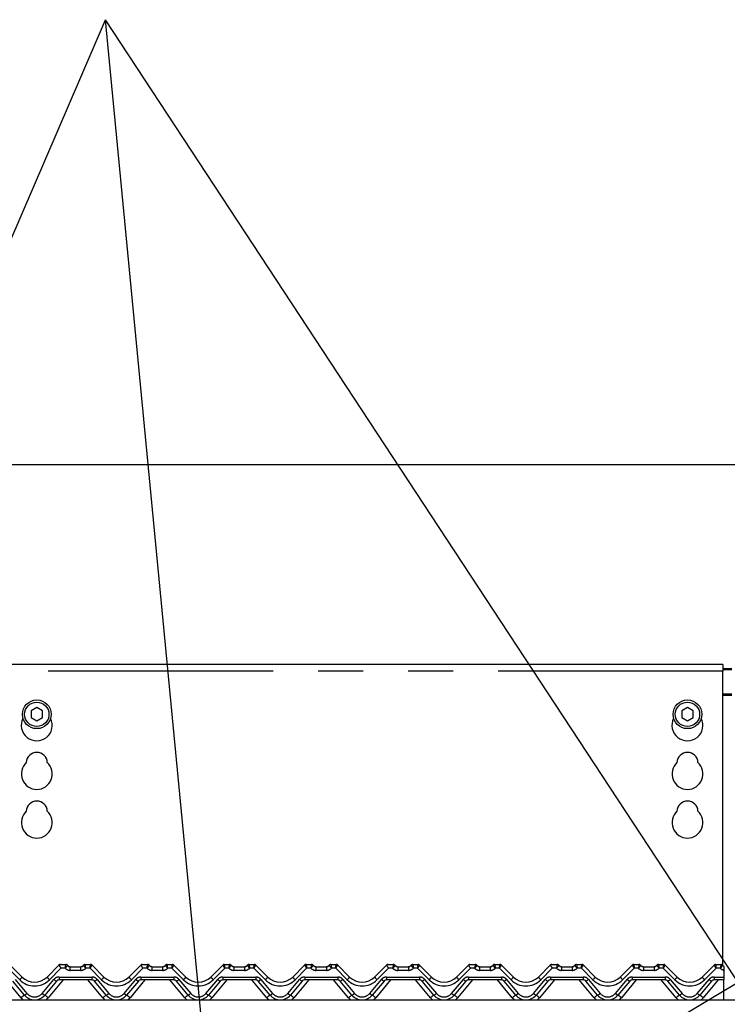
# Model space of a CAD drawing. Extents: x 0 to 418, y 0 to 292.
# Drawn here: x 66 to 86, y 236 to 264 of the extents above; entities that cross this region are included whole.
import ezdxf

# ---------------------------------------------------------------- set-up
doc = ezdxf.new("R2010")
doc.units = 0
doc.linetypes.add('PHANTOM', pattern=[12.7, 6.35, -1.27, 1.27, -1.27, 1.27, -1.27])
doc.layers.add('BEMAßUNG', color=96, linetype='CONTINUOUS')
doc.layers.add('SLD-0', color=179, linetype='CONTINUOUS')
doc.styles.add('SLDTEXTSTYLE0', font='TXT', dxfattribs={"width": 0.75})
doc.styles.add('SLDTEXTSTYLE2', font='TXT', dxfattribs={"width": 0.96})
doc.dimstyles.new('SLDDIMSTYLE1', dxfattribs={"dimtxt": 3.5, "dimasz": 3.302, "dimexe": 0, "dimexo": 0.0625, "dimgap": 0.875, "dimtad": 1, "dimdec": 0, "dimlfac": 16, "dimrnd": 1e-09, "dimzin": 12, "dimtxsty": 'SLDTEXTSTYLE0', "dimblk1": 'NONE', "dimblk2": 'NONE', "dimsah": 1, "dimcen": 0.09, "dimazin": 3, "dimtfac": 1, "dimtofl": 0, "dimtmove": 0, "dimatfit": 3, "dimtolj": 1, "dimtzin": 12})

# ---------------------------------------------------------------- blocks, each defined once
blk = doc.blocks.new('_D_4')
at = {"layer": 'BEMAßUNG'}
for p, q in [((42.478, 244.354), (42.478, 252.374)), ((129.978, 245.017), (129.978, 252.374)), ((42.478, 251.374), (129.978, 251.374))]:
    blk.add_line(p, q, dxfattribs=at)
for points in [[(42.478, 251.374), (45.78, 250.866), (45.78, 251.882)], [(129.978, 251.374), (126.676, 251.882), (126.676, 250.866)]]:
    blk.add_solid(points, dxfattribs=at)
at = {"layer": 'BEMAßUNG', "insert": (90.647, 255.624), "char_height": 3.5, "attachment_point": 1, "style": 'SLDTEXTSTYLE2'}
blk.add_mtext('1400', dxfattribs=at)
blk = doc.blocks.new('_NONE')

msp = doc.modelspace()

# ---------------------------------------------------------------- linework, layer by layer
at = {"layer": 'BEMAßUNG'}
for p, q in [((52.584, 226.518), (68.665, 263.948)), ((72.242, 226.643), (68.665, 263.948)), ((93.077, 226.758), (68.665, 263.948)), ((52.433, 216.353), (117.081, 255.011))]:
    msp.add_line(p, q, dxfattribs=at)
at = {"layer": 'SLD-0', "color": 179, "linetype": 'CONTINUOUS'}
for p, q in [((86.103, 245.721), (65.728, 245.721)), ((86.103, 245.721), (86.103, 245.534)), ((86.103, 245.612), (86.353, 245.612)), ((86.103, 245.58), (86.353, 245.58)), ((86.103, 237.211), (86.103, 245.534)), ((66.728, 244.503), (66.565, 244.409)), ((66.565, 244.409), (66.565, 244.221)), ((66.89, 244.409), (66.728, 244.503)), ((66.89, 244.221), (66.89, 244.409)), ((85.103, 244.503), (84.94, 244.409)), ((84.94, 244.409), (84.94, 244.221)), ((85.265, 244.409), (85.103, 244.503)), ((85.265, 244.221), (85.265, 244.409)), ((66.565, 244.221), (66.728, 244.128)), ((66.728, 244.128), (66.89, 244.221)), ((84.94, 244.221), (85.103, 244.128)), ((85.103, 244.128), (85.265, 244.221)), ((65.977, 237.224), (66.312, 236.889)), ((67.019, 236.889), (67.354, 237.224)), ((67.354, 237.224), (67.354, 237.224)), ((67.398, 237.242), (67.545, 237.242)), ((67.67, 237.18), (67.973, 237.18)), ((68.098, 237.242), (68.245, 237.242)), ((68.289, 237.224), (68.624, 236.889)), ((68.289, 237.224), (68.289, 237.224)), ((69.331, 236.889), (69.667, 237.224)), ((69.667, 237.224), (69.667, 237.224)), ((69.711, 237.242), (69.858, 237.242)), ((69.983, 237.18), (70.285, 237.18)), ((70.41, 237.242), (70.557, 237.242)), ((70.602, 237.224), (70.937, 236.889)), ((70.602, 237.224), (70.602, 237.224)), ((71.644, 236.889), (71.979, 237.224)), ((71.979, 237.224), (71.979, 237.224)), ((72.023, 237.242), (72.17, 237.242)), ((72.295, 237.18), (72.598, 237.18)), ((72.723, 237.242), (72.87, 237.242)), ((72.914, 237.224), (73.249, 236.889)), ((72.914, 237.224), (72.914, 237.224)), ((73.956, 236.889), (74.292, 237.224)), ((74.336, 237.242), (74.483, 237.242)), ((74.608, 237.18), (74.91, 237.18)), ((75.035, 237.242), (75.182, 237.242)), ((75.227, 237.224), (75.562, 236.889)), ((75.227, 237.224), (75.227, 237.224)), ((76.269, 236.889), (76.604, 237.224)), ((76.648, 237.242), (76.795, 237.242)), ((76.92, 237.18), (77.223, 237.18)), ((77.348, 237.242), (77.495, 237.242)), ((77.539, 237.224), (77.874, 236.889)), ((77.539, 237.224), (77.539, 237.224)), ((78.581, 236.889), (78.917, 237.224)), ((78.961, 237.242), (79.108, 237.242)), ((79.233, 237.18), (79.535, 237.18)), ((79.66, 237.242), (79.807, 237.242)), ((79.852, 237.224), (80.187, 236.889)), ((79.852, 237.224), (79.852, 237.224)), ((80.894, 236.889), (81.229, 237.224)), ((81.273, 237.242), (81.42, 237.242)), ((81.545, 237.18), (81.848, 237.18)), ((81.973, 237.242), (82.12, 237.242)), ((82.164, 237.224), (82.499, 236.889)), ((82.164, 237.224), (82.164, 237.224)), ((83.206, 236.889), (83.542, 237.224)), ((83.586, 237.242), (83.733, 237.242)), ((83.858, 237.18), (84.16, 237.18)), ((84.285, 237.242), (84.432, 237.242)), ((84.477, 237.224), (84.812, 236.889)), ((84.477, 237.224), (84.477, 237.224)), ((85.519, 236.889), (85.854, 237.224)), ((85.898, 237.242), (86.045, 237.242)), ((86.134, 237.085), (86.134, 237.111)), ((86.134, 237.08), (86.134, 236.889)), ((86.134, 236.889), (86.134, 236.805)), ((66.378, 236.376), (66.047, 236.771)), ((67.284, 236.771), (66.953, 236.376)), ((68.287, 236.805), (67.356, 236.805)), ((68.691, 236.376), (68.359, 236.771)), ((69.597, 236.771), (69.265, 236.376)), ((70.6, 236.805), (69.668, 236.805)), ((71.003, 236.376), (70.672, 236.771)), ((71.909, 236.771), (71.578, 236.376)), ((72.912, 236.805), (71.981, 236.805)), ((73.316, 236.376), (72.984, 236.771)), ((74.222, 236.771), (73.89, 236.376)), ((75.225, 236.805), (74.293, 236.805)), ((75.628, 236.376), (75.297, 236.771)), ((76.534, 236.771), (76.203, 236.376)), ((77.537, 236.805), (76.606, 236.805)), ((77.941, 236.376), (77.609, 236.771)), ((78.847, 236.771), (78.515, 236.376)), ((79.85, 236.805), (78.918, 236.805)), ((80.253, 236.376), (79.922, 236.771)), ((81.159, 236.771), (80.828, 236.376)), ((82.162, 236.805), (81.231, 236.805)), ((82.566, 236.376), (82.234, 236.771)), ((83.472, 236.771), (83.14, 236.376)), ((84.475, 236.805), (83.543, 236.805)), ((84.878, 236.376), (84.547, 236.771)), ((85.784, 236.771), (85.453, 236.376)), ((86.134, 236.805), (85.856, 236.805)), ((86.134, 236.242), (86.134, 236.805)), ((42.603, 236.242), (129.853, 236.242))]:
    msp.add_line(p, q, dxfattribs=at)
at = {"layer": 'SLD-0', "color": 8, "linetype": 'PHANTOM'}
for p, q in [((86.103, 245.534), (65.728, 245.534)), ((86.353, 244.887), (86.103, 244.887)), ((86.103, 244.855), (86.353, 244.855)), ((66.246, 236.813), (65.919, 237.139)), ((67.411, 237.139), (67.085, 236.813)), ((67.398, 237.242), (67.398, 237.242)), ((67.398, 237.242), (67.398, 237.242)), ((67.531, 237.139), (67.411, 237.139)), ((67.545, 237.242), (67.545, 237.242)), ((67.67, 237.076), (67.67, 237.18)), ((67.973, 237.076), (67.973, 237.18)), ((68.098, 237.242), (68.098, 237.242)), ((68.232, 237.139), (68.113, 237.139)), ((68.558, 236.813), (68.232, 237.139)), ((68.245, 237.242), (68.245, 237.242)), ((68.245, 237.242), (68.245, 237.242)), ((69.724, 237.139), (69.398, 236.813)), ((69.711, 237.242), (69.711, 237.242)), ((69.711, 237.242), (69.711, 237.242)), ((69.843, 237.139), (69.724, 237.139)), ((69.858, 237.242), (69.858, 237.242)), ((69.983, 237.076), (69.983, 237.18)), ((70.285, 237.076), (70.285, 237.18)), ((70.41, 237.242), (70.41, 237.242)), ((70.544, 237.139), (70.425, 237.139)), ((70.871, 236.813), (70.544, 237.139)), ((70.557, 237.242), (70.557, 237.242)), ((70.557, 237.242), (70.557, 237.242)), ((72.036, 237.139), (71.71, 236.813)), ((72.023, 237.242), (72.023, 237.242)), ((72.023, 237.242), (72.023, 237.242)), ((72.156, 237.139), (72.036, 237.139)), ((72.17, 237.242), (72.17, 237.242)), ((72.295, 237.18), (72.295, 237.076)), ((72.598, 237.18), (72.598, 237.076)), ((72.723, 237.242), (72.723, 237.242)), ((72.857, 237.139), (72.738, 237.139)), ((73.183, 236.813), (72.857, 237.139)), ((72.87, 237.242), (72.87, 237.242)), ((72.87, 237.242), (72.87, 237.242)), ((74.349, 237.139), (74.023, 236.813)), ((74.336, 237.242), (74.336, 237.242)), ((74.336, 237.242), (74.336, 237.242)), ((74.468, 237.139), (74.349, 237.139)), ((74.483, 237.242), (74.483, 237.242)), ((74.608, 237.18), (74.608, 237.076)), ((74.91, 237.18), (74.91, 237.076)), ((75.035, 237.242), (75.035, 237.242)), ((75.169, 237.139), (75.05, 237.139)), ((75.496, 236.813), (75.169, 237.139)), ((75.182, 237.242), (75.182, 237.242)), ((75.182, 237.242), (75.182, 237.242)), ((76.661, 237.139), (76.335, 236.813)), ((76.648, 237.242), (76.648, 237.242)), ((76.648, 237.242), (76.648, 237.242)), ((76.781, 237.139), (76.661, 237.139)), ((76.795, 237.242), (76.795, 237.242)), ((76.92, 237.18), (76.92, 237.076)), ((77.223, 237.18), (77.223, 237.076)), ((77.348, 237.242), (77.348, 237.242)), ((77.482, 237.139), (77.363, 237.139)), ((77.808, 236.813), (77.482, 237.139)), ((77.495, 237.242), (77.495, 237.242)), ((77.495, 237.242), (77.495, 237.242)), ((78.974, 237.139), (78.648, 236.813)), ((78.961, 237.242), (78.961, 237.242)), ((78.961, 237.242), (78.961, 237.242)), ((79.093, 237.139), (78.974, 237.139)), ((79.108, 237.242), (79.108, 237.242)), ((79.233, 237.18), (79.233, 237.076)), ((79.535, 237.18), (79.535, 237.076)), ((79.66, 237.242), (79.66, 237.242)), ((79.794, 237.139), (79.675, 237.139)), ((80.121, 236.813), (79.794, 237.139)), ((79.807, 237.242), (79.807, 237.242)), ((79.807, 237.242), (79.807, 237.242)), ((81.286, 237.139), (80.96, 236.813)), ((81.273, 237.242), (81.273, 237.242)), ((81.273, 237.242), (81.273, 237.242)), ((81.406, 237.139), (81.286, 237.139)), ((81.42, 237.242), (81.42, 237.242)), ((81.545, 237.18), (81.545, 237.076)), ((81.848, 237.18), (81.848, 237.076)), ((81.973, 237.242), (81.973, 237.242)), ((82.107, 237.139), (81.988, 237.139)), ((82.433, 236.813), (82.107, 237.139)), ((82.12, 237.242), (82.12, 237.242)), ((82.12, 237.242), (82.12, 237.242)), ((83.599, 237.139), (83.273, 236.813)), ((83.586, 237.242), (83.586, 237.242)), ((83.586, 237.242), (83.586, 237.242)), ((83.718, 237.139), (83.599, 237.139)), ((83.733, 237.242), (83.733, 237.242)), ((83.858, 237.18), (83.858, 237.076)), ((84.16, 237.18), (84.16, 237.076)), ((84.285, 237.242), (84.285, 237.242)), ((84.419, 237.139), (84.3, 237.139)), ((84.746, 236.813), (84.419, 237.139)), ((84.432, 237.242), (84.432, 237.242)), ((85.911, 237.139), (85.585, 236.813)), ((85.898, 237.242), (85.898, 237.242)), ((85.898, 237.242), (85.898, 237.242)), ((86.031, 237.139), (85.911, 237.139)), ((86.045, 237.242), (86.045, 237.242)), ((67.356, 236.889), (68.287, 236.889)), ((67.356, 236.889), (67.356, 236.805)), ((67.973, 237.076), (67.67, 237.076)), ((68.287, 236.889), (68.287, 236.805)), ((69.668, 236.889), (70.6, 236.889)), ((69.668, 236.889), (69.668, 236.805)), ((70.285, 237.076), (69.983, 237.076)), ((70.6, 236.889), (70.6, 236.805)), ((71.981, 236.889), (72.912, 236.889)), ((71.981, 236.889), (71.981, 236.805)), ((72.598, 237.076), (72.295, 237.076)), ((72.912, 236.889), (72.912, 236.805)), ((74.293, 236.889), (75.225, 236.889)), ((74.293, 236.889), (74.293, 236.805)), ((74.91, 237.076), (74.608, 237.076)), ((75.225, 236.889), (75.225, 236.805)), ((76.606, 236.889), (77.537, 236.889)), ((76.606, 236.889), (76.606, 236.805)), ((77.223, 237.076), (76.92, 237.076)), ((77.537, 236.889), (77.537, 236.805)), ((78.918, 236.889), (79.85, 236.889)), ((78.918, 236.889), (78.918, 236.805)), ((79.535, 237.076), (79.233, 237.076)), ((79.85, 236.889), (79.85, 236.805)), ((81.231, 236.889), (82.162, 236.889)), ((81.231, 236.889), (81.231, 236.805)), ((81.848, 237.076), (81.545, 237.076)), ((82.162, 236.889), (82.162, 236.805)), ((83.543, 236.889), (84.475, 236.889)), ((83.543, 236.889), (83.543, 236.805)), ((84.16, 237.076), (83.858, 237.076)), ((84.475, 236.889), (84.475, 236.805)), ((85.856, 236.889), (86.134, 236.889)), ((85.856, 236.889), (85.856, 236.805)), ((66.282, 236.302), (65.861, 236.805)), ((66.118, 236.822), (66.45, 236.427)), ((66.881, 236.427), (67.212, 236.822)), ((67.47, 236.805), (67.048, 236.302)), ((68.595, 236.302), (68.173, 236.805)), ((68.431, 236.822), (68.762, 236.427)), ((69.193, 236.427), (69.525, 236.822)), ((69.782, 236.805), (69.361, 236.302)), ((70.907, 236.302), (70.486, 236.805)), ((70.743, 236.822), (71.075, 236.427)), ((71.506, 236.427), (71.837, 236.822)), ((72.095, 236.805), (71.673, 236.302)), ((73.22, 236.302), (72.798, 236.805)), ((73.056, 236.822), (73.387, 236.427)), ((73.818, 236.427), (74.15, 236.822)), ((74.407, 236.805), (73.986, 236.302)), ((75.532, 236.302), (75.111, 236.805)), ((75.368, 236.822), (75.7, 236.427)), ((76.131, 236.427), (76.462, 236.822)), ((76.72, 236.805), (76.298, 236.302)), ((77.845, 236.302), (77.423, 236.805)), ((77.681, 236.822), (78.012, 236.427)), ((78.443, 236.427), (78.775, 236.822)), ((79.032, 236.805), (78.611, 236.302)), ((80.157, 236.302), (79.736, 236.805)), ((79.993, 236.822), (80.325, 236.427)), ((80.756, 236.427), (81.087, 236.822)), ((81.345, 236.805), (80.923, 236.302)), ((82.47, 236.302), (82.048, 236.805)), ((82.306, 236.822), (82.637, 236.427)), ((83.068, 236.427), (83.4, 236.822)), ((83.657, 236.805), (83.236, 236.302)), ((84.782, 236.302), (84.361, 236.805)), ((84.618, 236.822), (84.95, 236.427)), ((85.381, 236.427), (85.712, 236.822)), ((85.97, 236.805), (85.548, 236.302))]:
    msp.add_line(p, q, dxfattribs=at)
at = {"layer": 'SLD-0', "color": 179, "linetype": 'CONTINUOUS'}
for centre, radius in [((66.728, 244.315), 0.406), ((66.728, 244.315), 0.344), ((85.103, 244.315), 0.406), ((85.103, 244.315), 0.344)]:
    msp.add_circle(centre, radius, dxfattribs=at)
for centre, radius, start, end in [((66.728, 244.003), 0.438, 153.0269, 26.9731), ((85.103, 244.003), 0.438, 153.0269, 26.9731), ((66.728, 242.94), 0.297, 1.7342, 178.2658), ((85.103, 242.94), 0.297, 1.7342, 178.2658), ((66.728, 242.628), 0.437, 132.7079, 47.2921), ((85.103, 242.628), 0.437, 132.7079, 47.2921), ((66.728, 241.565), 0.297, 1.7342, 178.2658), ((85.103, 241.565), 0.297, 1.7342, 178.2658), ((66.728, 241.253), 0.437, 132.7079, 47.2921), ((85.103, 241.253), 0.437, 132.7079, 47.2921), ((67.398, 237.18), 0.0624, 89.9403, 134.9935), ((67.398, 237.18), 0.0625, 90, 134.9999), ((67.545, 237.18), 0.0625, 36.8699, 90), ((67.685, 237.305), 0.125, 221.8103, 270), ((67.67, 237.274), 0.0938, 216.8825, 270), ((67.958, 237.305), 0.125, 270, 318.1897), ((67.973, 237.274), 0.0938, 270, 323.1175), ((68.098, 237.18), 0.0625, 90.0003, 143.1301), ((68.245, 237.18), 0.0624, 45.0025, 90.0619), ((68.245, 237.18), 0.0625, 45, 90), ((69.711, 237.18), 0.0624, 89.9403, 134.9935), ((69.711, 237.18), 0.0625, 90, 134.9998), ((69.858, 237.18), 0.0625, 36.8699, 90), ((69.998, 237.305), 0.125, 221.8103, 270), ((69.983, 237.274), 0.0938, 216.8825, 270), ((70.271, 237.305), 0.125, 270, 318.1897), ((70.285, 237.274), 0.0938, 270, 323.1175), ((70.41, 237.18), 0.0625, 90.0003, 143.1301), ((70.557, 237.18), 0.0624, 45.0025, 90.0619), ((70.557, 237.18), 0.0625, 45, 90), ((72.023, 237.18), 0.0624, 89.9392, 134.9955), ((72.023, 237.18), 0.0625, 90, 134.9998), ((72.17, 237.18), 0.0625, 36.8699, 89.9998), ((72.31, 237.305), 0.125, 221.8103, 270), ((72.295, 237.274), 0.0938, 216.8825, 270), ((72.583, 237.305), 0.125, 270, 318.1897), ((72.598, 237.274), 0.0938, 270, 323.1175), ((72.723, 237.18), 0.0625, 90.0002, 143.1301), ((72.87, 237.18), 0.0624, 45.0045, 90.0608), ((72.87, 237.18), 0.0625, 45.0002, 90), ((74.336, 237.18), 0.0624, 89.9392, 134.9955), ((74.336, 237.18), 0.0625, 90, 135), ((74.483, 237.18), 0.0625, 36.8699, 89.9997), ((74.623, 237.305), 0.125, 221.8103, 270), ((74.608, 237.274), 0.0938, 216.8825, 270), ((74.896, 237.305), 0.125, 270, 318.1897), ((74.91, 237.274), 0.0938, 270, 323.1175), ((75.035, 237.18), 0.0625, 90.0002, 143.1301), ((75.182, 237.18), 0.0624, 45.0045, 90.0608), ((75.182, 237.18), 0.0625, 45.0002, 89.9999), ((76.648, 237.18), 0.0624, 89.9392, 134.9955), ((76.648, 237.18), 0.0625, 90, 135), ((76.795, 237.18), 0.0625, 36.8699, 89.9997), ((76.935, 237.305), 0.125, 221.8103, 270), ((76.92, 237.274), 0.0938, 216.8825, 270), ((77.208, 237.305), 0.125, 270, 318.1897), ((77.223, 237.274), 0.0938, 270, 323.1175), ((77.348, 237.18), 0.0625, 90.0002, 143.1301), ((77.495, 237.18), 0.0624, 45.0045, 90.0608), ((77.495, 237.18), 0.0625, 45.0001, 89.9999), ((78.961, 237.18), 0.0624, 89.9392, 134.9955), ((78.961, 237.18), 0.0625, 89.9999, 135), ((79.108, 237.18), 0.0625, 36.8699, 90.0001), ((79.248, 237.305), 0.125, 221.8103, 270), ((79.233, 237.274), 0.0938, 216.8825, 270), ((79.521, 237.305), 0.125, 270, 318.1897), ((79.535, 237.274), 0.0938, 270, 323.1175), ((79.66, 237.18), 0.0625, 90.0001, 143.1301), ((79.807, 237.18), 0.0624, 45.0055, 90.0602), ((79.807, 237.18), 0.0625, 45.0001, 89.9999), ((81.273, 237.18), 0.0624, 89.9392, 134.9955), ((81.273, 237.18), 0.0625, 89.9999, 135), ((81.42, 237.18), 0.0625, 36.8699, 90.0001), ((81.56, 237.305), 0.125, 221.8103, 270), ((81.545, 237.274), 0.0938, 216.8825, 270), ((81.833, 237.305), 0.125, 270, 318.1897), ((81.848, 237.274), 0.0938, 270, 323.1175), ((81.973, 237.18), 0.0625, 90.0001, 143.1301), ((82.12, 237.18), 0.0624, 45.0055, 90.0602), ((82.12, 237.18), 0.0625, 45.0001, 89.9998), ((83.586, 237.18), 0.0624, 89.9396, 134.9951), ((83.586, 237.18), 0.0625, 90.0001, 135), ((83.733, 237.18), 0.0625, 36.8699, 90), ((83.873, 237.305), 0.125, 221.8103, 270), ((83.858, 237.274), 0.0938, 216.8825, 270), ((84.146, 237.305), 0.125, 270, 318.1897), ((84.16, 237.274), 0.0938, 270, 323.1175), ((84.285, 237.18), 0.0625, 90, 143.1301), ((84.432, 237.18), 0.0624, 45.0049, 90.0605), ((84.432, 237.18), 0.0625, 45, 90), ((85.898, 237.18), 0.0624, 89.9396, 134.995), ((85.898, 237.18), 0.0625, 90, 135), ((86.045, 237.18), 0.0625, 36.8699, 90), ((86.185, 237.305), 0.125, 221.8103, 245.7369), ((86.17, 237.274), 0.0937, 216.8825, 247.0129), ((66.665, 237.242), 0.5, 225, 315), ((68.978, 237.242), 0.5, 225, 315), ((71.29, 237.242), 0.5, 225, 315), ((73.603, 237.242), 0.5, 225, 315), ((75.915, 237.242), 0.5, 225, 315), ((78.228, 237.242), 0.5, 225, 315), ((80.54, 237.242), 0.5, 225, 315), ((82.853, 237.242), 0.5, 225, 315), ((85.165, 237.242), 0.5, 225, 315), ((67.356, 236.711), 0.0938, 90, 140), ((68.287, 236.711), 0.0938, 40, 90), ((69.668, 236.711), 0.0938, 90, 140), ((70.6, 236.711), 0.0938, 40, 90), ((71.981, 236.711), 0.0938, 90, 140), ((72.912, 236.711), 0.0938, 40, 90), ((74.293, 236.711), 0.0938, 90, 140), ((75.225, 236.711), 0.0938, 40, 90), ((76.606, 236.711), 0.0938, 90, 140), ((77.537, 236.711), 0.0938, 40, 89.9999), ((78.918, 236.711), 0.0938, 90, 140), ((79.85, 236.711), 0.0938, 40, 90), ((81.231, 236.711), 0.0938, 90, 140), ((82.162, 236.711), 0.0938, 40, 90), ((83.543, 236.711), 0.0938, 89.9999, 140), ((84.475, 236.711), 0.0938, 40, 90), ((85.856, 236.711), 0.0938, 90, 140), ((66.665, 236.617), 0.375, 220.0001, 320), ((68.978, 236.617), 0.375, 220, 320), ((71.29, 236.617), 0.375, 220, 320), ((73.603, 236.617), 0.375, 220, 320), ((75.915, 236.617), 0.375, 220, 320), ((78.228, 236.617), 0.375, 220, 320), ((80.54, 236.617), 0.375, 220, 320), ((82.853, 236.617), 0.375, 220, 320), ((85.165, 236.617), 0.375, 220, 320)]:
    msp.add_arc(centre, radius, start, end, dxfattribs=at)
at = {"layer": 'SLD-0', "color": 8, "linetype": 'PHANTOM'}
for centre, radius, start, end in [((67.67, 237.264), 0.188, 221.8102, 270), ((67.545, 237.18), 0.0624, 36.8955, 90.0897), ((67.973, 237.264), 0.188, 270, 318.1896), ((68.098, 237.18), 0.0624, 89.9092, 143.1074), ((69.983, 237.264), 0.188, 221.8103, 270), ((69.858, 237.18), 0.0624, 36.8955, 90.0897), ((70.285, 237.264), 0.188, 270, 318.1897), ((70.41, 237.18), 0.0624, 89.9092, 143.1075), ((72.295, 237.264), 0.188, 221.8102, 270), ((72.17, 237.18), 0.0624, 36.8936, 90.0898), ((72.598, 237.264), 0.188, 270, 318.1898), ((72.723, 237.18), 0.0624, 89.9102, 143.1064), ((74.608, 237.264), 0.188, 221.8103, 269.9999), ((74.483, 237.18), 0.0624, 36.8936, 90.0898), ((74.91, 237.264), 0.188, 270, 318.1896), ((75.035, 237.18), 0.0624, 89.9102, 143.1065), ((76.92, 237.264), 0.188, 221.8103, 269.9999), ((76.795, 237.18), 0.0624, 36.8936, 90.0898), ((77.223, 237.264), 0.188, 270, 318.1896), ((77.348, 237.18), 0.0624, 89.9102, 143.1065), ((79.233, 237.264), 0.188, 221.8104, 270), ((79.108, 237.18), 0.0624, 36.8931, 90.0903), ((79.535, 237.264), 0.188, 270, 318.1897), ((79.66, 237.18), 0.0624, 89.9095, 143.1073), ((81.545, 237.264), 0.188, 221.8104, 270.0001), ((81.42, 237.18), 0.0624, 36.8933, 90.0905), ((81.848, 237.264), 0.188, 270, 318.1897), ((81.973, 237.18), 0.0624, 89.9095, 143.1073), ((83.858, 237.264), 0.188, 221.8103, 270), ((83.733, 237.18), 0.0624, 36.8935, 90.0901), ((84.16, 237.264), 0.188, 270, 318.1897), ((84.285, 237.18), 0.0624, 89.9097, 143.1067), ((86.17, 237.264), 0.188, 221.8103, 258.74), ((86.045, 237.18), 0.0624, 36.8933, 90.0903), ((66.015, 237.081), 0.354, 310.7339, 327.1404), ((67.316, 237.081), 0.354, 212.8631, 229.2626), ((67.356, 236.701), 0.187, 90, 140), ((68.287, 236.701), 0.188, 40, 90), ((68.327, 237.081), 0.354, 310.7339, 327.1404), ((69.629, 237.081), 0.354, 212.8631, 229.2626), ((69.668, 236.701), 0.188, 90, 140), ((70.6, 236.701), 0.188, 40, 90), ((70.64, 237.081), 0.354, 310.7352, 327.1398), ((71.941, 237.081), 0.354, 212.8602, 229.2648), ((71.981, 236.701), 0.187, 90, 140), ((72.912, 236.701), 0.188, 40, 90), ((72.952, 237.081), 0.354, 310.7352, 327.1398), ((74.254, 237.081), 0.354, 212.8602, 229.2648), ((74.293, 236.701), 0.187, 90, 140), ((75.225, 236.701), 0.188, 40, 90), ((75.265, 237.081), 0.354, 310.7352, 327.1398), ((76.566, 237.081), 0.354, 212.8602, 229.2648), ((76.606, 236.701), 0.188, 90, 140), ((77.537, 236.701), 0.188, 40, 90), ((77.577, 237.081), 0.354, 310.7352, 327.1398), ((78.879, 237.081), 0.354, 212.8614, 229.2639), ((78.918, 236.701), 0.188, 90, 140), ((79.85, 236.701), 0.188, 40, 90), ((79.89, 237.081), 0.354, 310.736, 327.1383), ((81.191, 237.081), 0.354, 212.8614, 229.2639), ((81.231, 236.701), 0.187, 90, 140), ((82.162, 236.701), 0.188, 40, 90), ((82.202, 237.081), 0.354, 310.7354, 327.1391), ((83.504, 237.081), 0.354, 212.8611, 229.2642), ((83.543, 236.701), 0.188, 90, 140), ((84.475, 236.701), 0.188, 40, 90), ((84.515, 237.081), 0.354, 310.7357, 327.1388), ((85.816, 237.081), 0.354, 212.8612, 229.2643), ((85.856, 236.701), 0.188, 90, 140), ((66.665, 237.232), 0.594, 225, 315), ((67.403, 237.016), 0.272, 225.6353, 244.1769), ((68.24, 237.016), 0.272, 295.8222, 314.3644), ((68.978, 237.232), 0.594, 225, 315), ((69.715, 237.016), 0.272, 225.6353, 244.1769), ((70.553, 237.016), 0.272, 295.8231, 314.3647), ((71.29, 237.232), 0.594, 225, 315), ((72.028, 237.016), 0.272, 225.6353, 244.1769), ((72.866, 237.016), 0.272, 295.822, 314.3652), ((73.603, 237.232), 0.594, 225, 315), ((74.34, 237.016), 0.272, 225.6353, 244.1769), ((75.178, 237.016), 0.272, 295.822, 314.3652), ((75.915, 237.232), 0.594, 225, 315), ((76.653, 237.016), 0.272, 225.6353, 244.1769), ((77.491, 237.016), 0.272, 295.822, 314.3652), ((78.228, 237.232), 0.594, 225, 315), ((78.965, 237.016), 0.272, 225.6353, 244.1772), ((79.803, 237.016), 0.272, 295.8229, 314.3646), ((80.54, 237.232), 0.594, 225, 315), ((81.278, 237.016), 0.272, 225.635, 244.1774), ((82.115, 237.016), 0.272, 295.8229, 314.3646), ((82.853, 237.232), 0.594, 225, 315), ((83.59, 237.016), 0.272, 225.6354, 244.1771), ((84.428, 237.016), 0.272, 295.823, 314.3645), ((85.165, 237.232), 0.594, 225, 315), ((85.903, 237.016), 0.272, 225.6354, 244.1771), ((66.786, 235.749), 0.748, 122.9905, 132.2576), ((66.665, 236.624), 0.5, 220, 229.7368), ((66.259, 236.621), 0.272, 295.8228, 314.3648), ((66.665, 236.607), 0.281, 220, 320), ((67.071, 236.621), 0.272, 225.6352, 244.1772), ((66.545, 235.749), 0.748, 47.7423, 57.0086), ((66.665, 236.624), 0.5, 310.2632, 320), ((69.098, 235.749), 0.748, 122.9905, 132.2576), ((68.978, 236.624), 0.5, 220, 229.7368), ((68.572, 236.621), 0.272, 295.8228, 314.3648), ((68.978, 236.607), 0.281, 220, 320), ((69.384, 236.621), 0.272, 225.6352, 244.1772), ((68.858, 235.748), 0.748, 47.7431, 57.0078), ((68.978, 236.624), 0.5, 310.2632, 320), ((71.411, 235.749), 0.748, 122.9909, 132.2582), ((71.29, 236.624), 0.5, 220, 229.7368), ((70.884, 236.621), 0.272, 295.8222, 314.3647), ((71.29, 236.607), 0.281, 220, 320), ((71.696, 236.621), 0.272, 225.6353, 244.1778), ((71.17, 235.749), 0.748, 47.7418, 57.0091), ((71.29, 236.624), 0.5, 310.2632, 320), ((73.723, 235.748), 0.748, 122.9914, 132.2572), ((73.603, 236.624), 0.5, 220, 229.7368), ((73.197, 236.621), 0.272, 295.8222, 314.3647), ((73.603, 236.607), 0.281, 220, 320), ((74.009, 236.621), 0.272, 225.6353, 244.1778), ((73.483, 235.749), 0.748, 47.7418, 57.0091), ((73.603, 236.624), 0.5, 310.2632, 320), ((76.036, 235.748), 0.748, 122.9914, 132.2572), ((75.915, 236.624), 0.5, 220, 229.7368), ((75.509, 236.621), 0.272, 295.8222, 314.3647), ((75.915, 236.607), 0.281, 220, 320), ((76.321, 236.621), 0.272, 225.6351, 244.178), ((75.795, 235.749), 0.748, 47.7418, 57.0091), ((75.915, 236.624), 0.5, 310.2632, 320), ((78.348, 235.748), 0.748, 122.9914, 132.2572), ((78.228, 236.624), 0.5, 220, 229.7368), ((77.822, 236.621), 0.272, 295.8222, 314.3647), ((78.228, 236.607), 0.281, 220, 320), ((78.634, 236.621), 0.272, 225.6352, 244.1775), ((78.108, 235.749), 0.748, 47.7424, 57.0089), ((78.228, 236.624), 0.5, 310.2632, 320), ((80.661, 235.749), 0.748, 122.9911, 132.2577), ((80.54, 236.624), 0.5, 220, 229.7368), ((80.134, 236.621), 0.272, 295.8221, 314.3652), ((80.54, 236.607), 0.281, 220, 320), ((80.946, 236.621), 0.272, 225.6352, 244.1775), ((80.42, 235.749), 0.748, 47.7424, 57.0089), ((80.54, 236.624), 0.5, 310.2632, 320), ((82.973, 235.749), 0.748, 122.9912, 132.2575), ((82.853, 236.624), 0.5, 220, 229.7368), ((82.447, 236.621), 0.272, 295.8225, 314.3646), ((82.853, 236.607), 0.281, 220, 320), ((83.259, 236.621), 0.272, 225.6355, 244.1772), ((82.733, 235.749), 0.748, 47.7421, 57.0092), ((82.853, 236.624), 0.5, 310.2632, 320), ((85.286, 235.749), 0.748, 122.991, 132.2578), ((85.165, 236.624), 0.5, 220, 229.7368), ((84.759, 236.621), 0.272, 295.8225, 314.3647), ((85.165, 236.607), 0.281, 220, 320), ((85.571, 236.621), 0.272, 225.6352, 244.1776), ((85.045, 235.749), 0.748, 47.7423, 57.0089), ((85.165, 236.624), 0.5, 310.2632, 320)]:
    msp.add_arc(centre, radius, start, end, dxfattribs=at)
for centre, major_axis, ratio, start_param, end_param in [((67.411, 237.149), (-0.0571, 0.0755), 0.062703, 0.008686, 1.653458), ((68.232, 237.149), (0.0129, 0.0937), 0.014218, 4.60963, 6.254314), ((68.232, 237.149), (0.0571, 0.0755), 0.062703, 4.629731, 6.274507), ((69.724, 237.149), (-0.0571, 0.0755), 0.062703, 0.008682, 1.653458), ((70.544, 237.149), (0.0129, 0.0937), 0.014218, 4.60963, 6.254292), ((70.544, 237.149), (0.0571, 0.0755), 0.062703, 4.629731, 6.274507), ((72.036, 237.149), (-0.0571, 0.0755), 0.062703, 0.008678, 1.653455), ((72.036, 237.149), (-0.0129, 0.0937), 0.014218, 0.028899, 1.673556), ((72.857, 237.149), (0.0129, 0.0937), 0.014218, 4.60963, 6.25427), ((72.857, 237.149), (0.0571, 0.0755), 0.062703, 4.629731, 6.274504), ((74.349, 237.149), (-0.0571, 0.0755), 0.062703, 0.008674, 1.653455), ((74.349, 237.149), (-0.0129, 0.0937), 0.014218, 0.028877, 1.673556), ((75.169, 237.149), (0.0129, 0.0937), 0.014218, 4.60963, 6.254248), ((75.169, 237.149), (0.0571, 0.0755), 0.062703, 4.629731, 6.2745), ((76.661, 237.149), (-0.0571, 0.0755), 0.062703, 0.00867, 1.65346), ((77.482, 237.149), (0.0129, 0.0937), 0.014218, 4.60963, 6.254226), ((77.482, 237.149), (0.0571, 0.0755), 0.062703, 4.629731, 6.274496), ((78.974, 237.149), (-0.0571, 0.0755), 0.062703, 0.008666, 1.653452), ((79.794, 237.149), (0.0129, 0.0937), 0.014218, 4.60963, 6.254547), ((79.794, 237.149), (0.0571, 0.0755), 0.062703, 4.629731, 6.274492), ((81.286, 237.149), (-0.0571, 0.0755), 0.062703, 0.008662, 1.653453), ((82.107, 237.149), (0.0129, 0.0937), 0.014218, 4.60963, 6.254525), ((82.107, 237.149), (0.0571, 0.0755), 0.062703, 4.629731, 6.274488), ((83.599, 237.149), (-0.0571, 0.0755), 0.062703, 0.008658, 1.653453), ((83.599, 237.149), (-0.0129, 0.0937), 0.014218, 0.028789, 1.673551), ((84.419, 237.149), (0.0129, 0.0937), 0.014218, 4.60963, 6.254418), ((84.419, 237.149), (0.0571, 0.0755), 0.062703, 4.629731, 6.274515), ((85.911, 237.149), (-0.0571, 0.0755), 0.062703, 0.008674, 1.653454), ((85.911, 237.149), (-0.0129, 0.0937), 0.014218, 0.028767, 1.673555)]:
    msp.add_ellipse(centre, major_axis=major_axis, ratio=ratio, start_param=start_param, end_param=end_param, dxfattribs=at)
for points, knots in [([(67.531, 237.139), (67.531, 237.139), (67.532, 237.151), (67.536, 237.174), (67.54, 237.203), (67.543, 237.224), (67.545, 237.238), (67.545, 237.241), (67.545, 237.242)], [0, 0, 0, 0, 0.003393, 0.241396, 0.441067, 0.627698, 0.81232, 1, 1, 1, 1]), ([(67.531, 237.139), (67.531, 237.139), (67.539, 237.148), (67.554, 237.166), (67.573, 237.187), (67.586, 237.203), (67.595, 237.214), (67.595, 237.216), (67.595, 237.217)], [0, 0, 0, 0, 0.003398, 0.241458, 0.440859, 0.627303, 0.812022, 1, 1, 1, 1]), ([(68.113, 237.139), (68.113, 237.139), (68.105, 237.148), (68.09, 237.166), (68.071, 237.187), (68.057, 237.203), (68.049, 237.214), (68.048, 237.216), (68.048, 237.217)], [0, 0, 0, 0, 0.0033982, 0.2414601, 0.4408554, 0.6272999, 0.8120205, 0.9999894, 0.9999894, 0.9999894, 0.9999894]), ([(68.113, 237.139), (68.113, 237.139), (68.111, 237.151), (68.107, 237.174), (68.103, 237.203), (68.1, 237.224), (68.098, 237.238), (68.098, 237.241), (68.098, 237.242)], [0, 0, 0, 0, 0.0033912, 0.2413945, 0.4410659, 0.6276973, 0.81232, 1, 1, 1, 1]), ([(69.843, 237.139), (69.843, 237.139), (69.845, 237.151), (69.848, 237.174), (69.853, 237.203), (69.856, 237.224), (69.858, 237.238), (69.858, 237.241), (69.858, 237.242)], [0.0000007, 0.0000007, 0.0000007, 0.0000007, 0.003393, 0.2413961, 0.4410673, 0.6276985, 0.8123202, 1, 1, 1, 1]), ([(69.843, 237.139), (69.843, 237.139), (69.851, 237.148), (69.866, 237.166), (69.885, 237.187), (69.899, 237.203), (69.907, 237.214), (69.908, 237.216), (69.908, 237.217)], [0.0000022, 0.0000022, 0.0000022, 0.0000022, 0.0033981, 0.2414584, 0.4408594, 0.6273026, 0.8120218, 1, 1, 1, 1]), ([(70.425, 237.139), (70.425, 237.139), (70.417, 237.148), (70.402, 237.166), (70.383, 237.187), (70.37, 237.203), (70.361, 237.214), (70.361, 237.216), (70.36, 237.217)], [0, 0, 0, 0, 0.0033982, 0.2414601, 0.4408554, 0.6272999, 0.8120205, 0.9999897, 0.9999897, 0.9999897, 0.9999897]), ([(70.425, 237.139), (70.425, 237.139), (70.423, 237.151), (70.42, 237.174), (70.416, 237.203), (70.413, 237.224), (70.411, 237.238), (70.41, 237.241), (70.41, 237.242)], [0, 0, 0, 0, 0.0033912, 0.2413945, 0.4410659, 0.6276973, 0.81232, 1, 1, 1, 1]), ([(72.156, 237.139), (72.156, 237.139), (72.157, 237.151), (72.161, 237.174), (72.165, 237.203), (72.168, 237.224), (72.17, 237.238), (72.17, 237.241), (72.17, 237.242)], [0, 0, 0, 0, 0.003392, 0.241396, 0.441067, 0.627698, 0.81232, 1, 1, 1, 1]), ([(72.156, 237.139), (72.156, 237.139), (72.164, 237.148), (72.179, 237.166), (72.198, 237.187), (72.211, 237.203), (72.22, 237.214), (72.22, 237.216), (72.22, 237.217)], [0, 0, 0, 0, 0.0033981, 0.241459, 0.4408569, 0.6273034, 0.8120213, 0.9999897, 0.9999897, 0.9999897, 0.9999897]), ([(72.673, 237.217), (72.673, 237.216), (72.674, 237.214), (72.682, 237.203), (72.696, 237.187), (72.715, 237.166), (72.73, 237.148), (72.738, 237.139), (72.738, 237.139)], [0.0000101, 0.0000101, 0.0000101, 0.0000101, 0.1879787, 0.3726966, 0.5591431, 0.758541, 0.9966019, 1, 1, 1, 1]), ([(72.723, 237.242), (72.723, 237.241), (72.723, 237.238), (72.725, 237.224), (72.728, 237.203), (72.732, 237.174), (72.736, 237.151), (72.738, 237.139), (72.738, 237.139)], [0, 0, 0, 0, 0.18768, 0.372302, 0.558933, 0.758604, 0.996608, 1, 1, 1, 1]), ([(74.483, 237.242), (74.483, 237.241), (74.483, 237.238), (74.481, 237.224), (74.478, 237.203), (74.473, 237.174), (74.47, 237.151), (74.468, 237.139), (74.468, 237.139)], [0, 0, 0, 0, 0.1876798, 0.3723018, 0.5589329, 0.758604, 0.9966079, 0.9999993, 0.9999993, 0.9999993, 0.9999993]), ([(74.533, 237.217), (74.533, 237.216), (74.532, 237.214), (74.524, 237.203), (74.51, 237.187), (74.491, 237.166), (74.476, 237.148), (74.468, 237.139), (74.468, 237.139)], [0.0000105, 0.0000105, 0.0000105, 0.0000105, 0.1879787, 0.3726966, 0.5591431, 0.758541, 0.9966019, 0.9999981, 0.9999981, 0.9999981, 0.9999981]), ([(74.985, 237.217), (74.986, 237.216), (74.986, 237.214), (74.995, 237.203), (75.008, 237.187), (75.027, 237.166), (75.042, 237.148), (75.05, 237.139), (75.05, 237.139)], [0.0000098, 0.0000098, 0.0000098, 0.0000098, 0.1879794, 0.3726981, 0.5591453, 0.7585439, 0.9966057, 1, 1, 1, 1]), ([(75.035, 237.242), (75.035, 237.241), (75.036, 237.238), (75.038, 237.224), (75.041, 237.203), (75.045, 237.174), (75.048, 237.151), (75.05, 237.139), (75.05, 237.139)], [0, 0, 0, 0, 0.18768, 0.372302, 0.558933, 0.758605, 0.996609, 1, 1, 1, 1]), ([(76.795, 237.242), (76.795, 237.241), (76.795, 237.238), (76.793, 237.224), (76.79, 237.203), (76.786, 237.174), (76.782, 237.151), (76.781, 237.139), (76.781, 237.139)], [0, 0, 0, 0, 0.18768, 0.372302, 0.558933, 0.758604, 0.996608, 1, 1, 1, 1]), ([(76.845, 237.217), (76.845, 237.216), (76.845, 237.214), (76.836, 237.203), (76.823, 237.187), (76.804, 237.166), (76.789, 237.148), (76.781, 237.139), (76.781, 237.139)], [0.0000108, 0.0000108, 0.0000108, 0.0000108, 0.1879787, 0.3726966, 0.5591431, 0.758541, 0.9966019, 1, 1, 1, 1]), ([(77.298, 237.217), (77.298, 237.216), (77.299, 237.214), (77.307, 237.203), (77.321, 237.187), (77.34, 237.166), (77.355, 237.148), (77.363, 237.139), (77.363, 237.139)], [0.0000096, 0.0000096, 0.0000096, 0.0000096, 0.1879793, 0.3726978, 0.5591421, 0.7585441, 0.9966057, 1, 1, 1, 1]), ([(77.348, 237.242), (77.348, 237.241), (77.348, 237.238), (77.35, 237.224), (77.353, 237.203), (77.357, 237.174), (77.361, 237.151), (77.363, 237.139), (77.363, 237.139)], [0, 0, 0, 0, 0.18768, 0.372302, 0.558933, 0.758605, 0.996609, 1, 1, 1, 1]), ([(79.108, 237.242), (79.108, 237.241), (79.108, 237.238), (79.106, 237.224), (79.103, 237.203), (79.098, 237.174), (79.095, 237.151), (79.093, 237.139), (79.093, 237.139)], [0, 0, 0, 0, 0.18768, 0.372302, 0.558933, 0.758604, 0.996608, 1, 1, 1, 1]), ([(79.158, 237.217), (79.158, 237.216), (79.157, 237.214), (79.149, 237.203), (79.135, 237.187), (79.116, 237.166), (79.101, 237.148), (79.093, 237.139), (79.093, 237.139)], [0.000011, 0.000011, 0.000011, 0.000011, 0.1879791, 0.3726983, 0.5591424, 0.7585424, 0.9966019, 1, 1, 1, 1]), ([(79.61, 237.217), (79.611, 237.216), (79.611, 237.214), (79.62, 237.203), (79.633, 237.187), (79.652, 237.166), (79.667, 237.148), (79.675, 237.139), (79.675, 237.139)], [0.0000093, 0.0000093, 0.0000093, 0.0000093, 0.1879786, 0.3726976, 0.5591428, 0.7585408, 0.9966019, 1, 1, 1, 1]), ([(79.66, 237.242), (79.66, 237.241), (79.661, 237.238), (79.663, 237.224), (79.666, 237.203), (79.67, 237.174), (79.673, 237.151), (79.675, 237.139), (79.675, 237.139)], [0, 0, 0, 0, 0.18768, 0.372302, 0.558933, 0.758604, 0.996608, 1, 1, 1, 1]), ([(81.42, 237.242), (81.42, 237.241), (81.42, 237.238), (81.418, 237.224), (81.415, 237.203), (81.411, 237.174), (81.407, 237.151), (81.406, 237.139), (81.406, 237.139)], [0, 0, 0, 0, 0.18768, 0.372302, 0.558933, 0.758604, 0.996608, 1, 1, 1, 1]), ([(81.47, 237.217), (81.47, 237.216), (81.47, 237.214), (81.461, 237.203), (81.448, 237.187), (81.429, 237.166), (81.414, 237.148), (81.406, 237.139), (81.406, 237.139)], [0.0000113, 0.0000113, 0.0000113, 0.0000113, 0.1879791, 0.3726983, 0.5591424, 0.7585424, 0.9966019, 1, 1, 1, 1]), ([(81.923, 237.217), (81.923, 237.216), (81.924, 237.214), (81.932, 237.203), (81.946, 237.187), (81.965, 237.166), (81.98, 237.148), (81.988, 237.139), (81.988, 237.139)], [0.0000091, 0.0000091, 0.0000091, 0.0000091, 0.1879786, 0.3726976, 0.5591428, 0.7585408, 0.9966019, 1, 1, 1, 1]), ([(81.973, 237.242), (81.973, 237.241), (81.973, 237.238), (81.975, 237.224), (81.978, 237.203), (81.982, 237.174), (81.986, 237.151), (81.988, 237.139), (81.988, 237.139)], [0, 0, 0, 0, 0.18768, 0.372302, 0.558933, 0.758604, 0.996608, 1, 1, 1, 1]), ([(83.733, 237.242), (83.733, 237.241), (83.733, 237.238), (83.731, 237.224), (83.728, 237.203), (83.723, 237.174), (83.72, 237.151), (83.718, 237.139), (83.718, 237.139)], [0, 0, 0, 0, 0.1876799, 0.3723019, 0.5589331, 0.7586043, 0.9966081, 0.9999997, 0.9999997, 0.9999997, 0.9999997]), ([(83.783, 237.217), (83.783, 237.216), (83.782, 237.214), (83.774, 237.203), (83.76, 237.187), (83.741, 237.166), (83.726, 237.148), (83.718, 237.139), (83.718, 237.139)], [0.0000115, 0.0000115, 0.0000115, 0.0000115, 0.1879789, 0.3726975, 0.5591427, 0.7585417, 0.9966019, 0.9999996, 0.9999996, 0.9999996, 0.9999996]), ([(84.235, 237.217), (84.236, 237.216), (84.236, 237.214), (84.245, 237.203), (84.258, 237.187), (84.277, 237.166), (84.292, 237.148), (84.3, 237.139), (84.3, 237.139)], [0.0000108, 0.0000108, 0.0000108, 0.0000108, 0.187979, 0.3726976, 0.559143, 0.7585416, 0.9966019, 1, 1, 1, 1]), ([(84.285, 237.242), (84.285, 237.241), (84.286, 237.238), (84.288, 237.224), (84.291, 237.203), (84.295, 237.174), (84.298, 237.151), (84.3, 237.139), (84.3, 237.139)], [0, 0, 0, 0, 0.18768, 0.372302, 0.558933, 0.758604, 0.996608, 1, 1, 1, 1]), ([(86.045, 237.242), (86.045, 237.241), (86.045, 237.238), (86.043, 237.224), (86.04, 237.203), (86.036, 237.174), (86.032, 237.151), (86.031, 237.139), (86.031, 237.139)], [0, 0, 0, 0, 0.1876799, 0.3723019, 0.5589331, 0.7586044, 0.9966082, 0.9999997, 0.9999997, 0.9999997, 0.9999997]), ([(86.095, 237.217), (86.095, 237.216), (86.095, 237.214), (86.086, 237.203), (86.073, 237.187), (86.054, 237.166), (86.039, 237.148), (86.031, 237.139), (86.031, 237.139)], [0.0000109, 0.0000109, 0.0000109, 0.0000109, 0.1879789, 0.3726977, 0.5591427, 0.7585419, 0.9966021, 0.9999998, 0.9999998, 0.9999998, 0.9999998])]:
    msp.add_open_spline(points, degree=3, knots=knots, dxfattribs=at)
at = {"layer": 'SLD-0', "color": 179, "linetype": 'CONTINUOUS'}
msp.add_open_spline([(86.134, 237.187), (86.134, 237.186), (86.134, 237.184), (86.134, 237.169), (86.134, 237.146), (86.134, 237.115), (86.134, 237.092), (86.134, 237.08)], degree=3, knots=[0, 0, 0, 0, 0.186981, 0.373735, 0.567815, 0.775064, 1, 1, 1, 1], dxfattribs=at)

# ---------------------------------------------------------------- dimensions: what is measured, and where the dimension line sits
at = {"layer": 'BEMAßUNG'}
dim = msp.add_linear_dim(base=(42.478, 251.374), p1=(129.978, 244.017), p2=(42.478, 243.354), dimstyle='SLDDIMSTYLE1', dxfattribs=at)
dim.commit()
dim.dimension.update_dxf_attribs({"geometry": '_D_4', "text_midpoint": (95.819, 251.374), "dimtype": 160})

doc.saveas('drawing.dxf')
